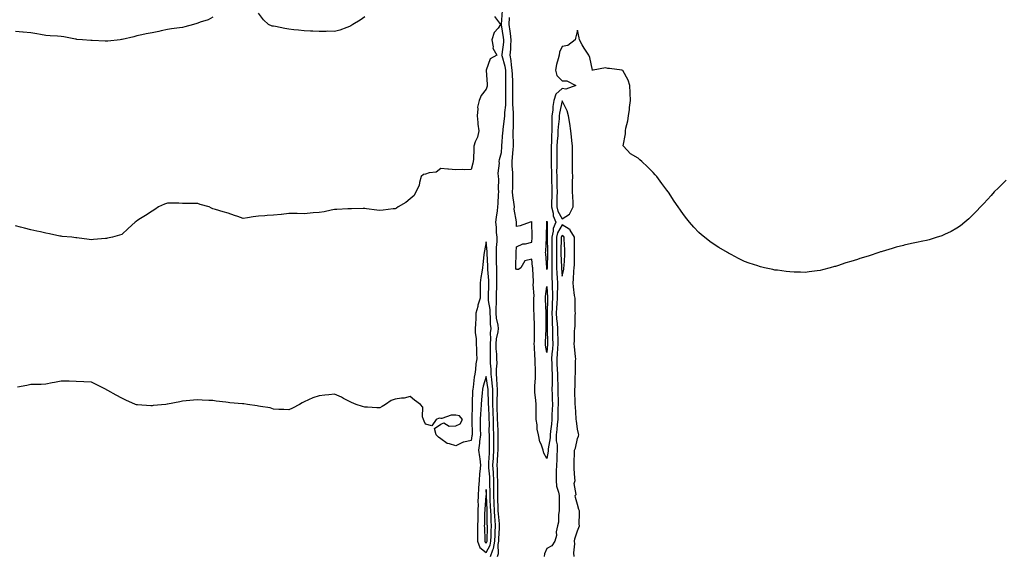
# Model space of a CAD drawing. Units: inches. Extents: x 973763 to 976403, y 7350698 to 7353338.
# Drawn here: x 974851 to 975499, y 7351612 to 7351965 of the extents above; entities that cross this region are included whole.
import ezdxf

# ---------------------------------------------------------------- set-up
doc = ezdxf.new("R2010")
doc.units = ezdxf.units.IN
doc.header["$MEASUREMENT"] = 0
doc.layers.add('Contour_97377350', color=7, linetype='Continuous', true_color=0xdb32e5)

msp = doc.modelspace()

# ---------------------------------------------------------------- linework, layer by layer
at = {"layer": 'Contour_97377350'}
for points in [[(975163.47, 7351967.34, 3288), (975165.41, 7351964.56, 3288), (975167.48, 7351961.92, 3288), (975165.82, 7351959.69, 3288), (975163.29, 7351956.68, 3288), (975161.65, 7351951.92, 3288), (975162.63, 7351947.34, 3288), (975162.5, 7351946.37, 3288), (975164.92, 7351941.92, 3288), (975160.57, 7351939.4, 3288), (975158.08, 7351931.94, 3288), (975158.06, 7351931.92, 3288), (975158.06, 7351931.91, 3288), (975158.7, 7351922.58, 3288), (975158.72, 7351921.92, 3288), (975158.65, 7351921.32, 3288), (975158.05, 7351919.51, 3288), (975154.73, 7351915.24, 3288), (975153.36, 7351911.92, 3288), (975152.3, 7351907.67, 3288), (975152.56, 7351906.43, 3288), (975152.04, 7351901.92, 3288), (975152.51, 7351897.45, 3288), (975152.58, 7351896.45, 3288), (975153.11, 7351891.92, 3288), (975152.2, 7351887.77, 3288), (975150.83, 7351884.71, 3288), (975149.94, 7351881.92, 3288), (975149.9, 7351880.08, 3288), (975149.55, 7351873.42, 3288), (975149.51, 7351871.92, 3288), (975149.13, 7351870.84, 3288), (975148.05, 7351866.63, 3288), (975143.52, 7351866.45, 3288), (975142.7, 7351866.57, 3288), (975138.05, 7351866.43, 3288), (975133.23, 7351866.75, 3288), (975132.81, 7351866.68, 3288), (975128.05, 7351867.18, 3288), (975125.16, 7351864.82, 3288), (975120.57, 7351864.44, 3288), (975118.05, 7351863.57, 3288), (975116.77, 7351863.2, 3288), (975115.22, 7351861.92, 3288), (975114.09, 7351857.96, 3288), (975113.94, 7351856.03, 3288), (975111.79, 7351851.92, 3288), (975110.59, 7351849.38, 3288), (975108.05, 7351847.32, 3288), (975105.11, 7351844.86, 3288), (975100.14, 7351841.92, 3288), (975098.96, 7351841.01, 3288), (975098.05, 7351840.75, 3288), (975096.77, 7351840.64, 3288), (975090.13, 7351839.84, 3288), (975088.05, 7351839.67, 3288), (975086.04, 7351839.9, 3288), (975079.27, 7351840.69, 3288), (975078.05, 7351840.83, 3288), (975076.97, 7351840.84, 3288), (975069.22, 7351840.74, 3288), (975068.05, 7351840.76, 3288), (975066.84, 7351840.71, 3288), (975059.74, 7351840.23, 3288), (975058.05, 7351840.16, 3288), (975055.96, 7351839.83, 3288), (975051.23, 7351838.74, 3288), (975048.05, 7351838.3, 3288), (975044.13, 7351838, 3288), (975042.2, 7351837.77, 3288), (975038.05, 7351837.46, 3288), (975033.64, 7351837.51, 3288), (975032.47, 7351837.5, 3288), (975028.05, 7351837.52, 3288), (975023.17, 7351837.03, 3288), (975022.94, 7351837.02, 3288), (975018.05, 7351836.47, 3288), (975013.73, 7351836.24, 3288), (975012.18, 7351836.05, 3288), (975008.05, 7351835.79, 3288), (975004.58, 7351835.39, 3288), (975000.77, 7351834.65, 3288), (974998.05, 7351834.28, 3288), (974994.44, 7351835.53, 3288), (974992.32, 7351836.19, 3288), (974988.05, 7351837.76, 3288), (974984.82, 7351838.69, 3288), (974979.72, 7351840.25, 3288), (974978.05, 7351840.73, 3288), (974977.22, 7351841.09, 3288), (974975.49, 7351841.92, 3288), (974969.76, 7351843.63, 3288), (974968.05, 7351844.1, 3288), (974965.82, 7351844.15, 3288), (974960.33, 7351844.2, 3288), (974958.05, 7351844.24, 3288), (974955.63, 7351844.34, 3288), (974950.51, 7351844.39, 3288), (974948.05, 7351844.48, 3288), (974946.21, 7351843.76, 3288), (974942.27, 7351841.92, 3288), (974939.77, 7351840.2, 3288), (974938.05, 7351839.05, 3288), (974933.6, 7351836.37, 3288), (974930.44, 7351834.31, 3288), (974928.05, 7351832.8, 3288), (974927.54, 7351832.43, 3288), (974926.89, 7351831.92, 3288), (974922.33, 7351827.64, 3288), (974918.05, 7351823.89, 3288), (974916.59, 7351823.38, 3288), (974911.93, 7351821.92, 3288), (974908.68, 7351821.29, 3288), (974908.05, 7351821.19, 3288), (974907.26, 7351821.13, 3288), (974899.5, 7351820.48, 3288), (974898.05, 7351820.38, 3288), (974896.65, 7351820.53, 3288), (974888.34, 7351821.63, 3288), (974888.05, 7351821.66, 3288), (974887.81, 7351821.68, 3288), (974885.05, 7351821.92, 3288), (974878.67, 7351822.55, 3288), (974878.05, 7351822.59, 3288), (974877.22, 7351822.75, 3288), (974870.37, 7351824.24, 3288), (974868.05, 7351824.68, 3288), (974864.49, 7351825.49, 3288), (974862.16, 7351826.03, 3288), (974858.05, 7351826.91, 3288), (974854.02, 7351827.88, 3288), (974851.38, 7351828.59, 3288), (974848.05, 7351829.43, 3288)], [(975078.05, 7351967.12, 3287), (975075.04, 7351964.93, 3287), (975070.14, 7351961.92, 3287), (975068.87, 7351961.1, 3287), (975068.05, 7351960.65, 3287), (975066.25, 7351960.13, 3287), (975061.63, 7351958.34, 3287), (975058.05, 7351957.51, 3287), (975053.67, 7351957.55, 3287), (975052.53, 7351957.44, 3287), (975048.05, 7351957.44, 3287), (975043.81, 7351957.68, 3287), (975042.29, 7351957.68, 3287), (975038.05, 7351957.92, 3287), (975034.48, 7351958.34, 3287), (975031.36, 7351958.61, 3287), (975028.05, 7351958.96, 3287), (975025.46, 7351959.33, 3287), (975019.36, 7351960.61, 3287), (975018.05, 7351960.82, 3287), (975017.15, 7351961.02, 3287), (975014.63, 7351961.92, 3287), (975011.28, 7351965.15, 3287), (975008.05, 7351969.47, 3287)], [(975165.41, 7351611.92, 3288), (975166.09, 7351613.88, 3288), (975165.95, 7351619.83, 3288), (975166.37, 7351621.92, 3288), (975166.43, 7351623.54, 3288), (975166.77, 7351630.64, 3288), (975166.82, 7351631.92, 3288), (975166.74, 7351633.23, 3288), (975166.09, 7351639.96, 3288), (975165.98, 7351641.92, 3288), (975165.9, 7351644.07, 3288), (975165.72, 7351649.59, 3288), (975165.62, 7351651.92, 3288), (975165.6, 7351654.37, 3288), (975165.61, 7351659.48, 3288), (975165.59, 7351661.92, 3288), (975165.46, 7351664.51, 3288), (975165.39, 7351669.26, 3288), (975165.24, 7351671.92, 3288), (975165.39, 7351674.58, 3288), (975165.72, 7351679.58, 3288), (975165.85, 7351681.92, 3288), (975165.85, 7351684.12, 3288), (975165.99, 7351689.86, 3288), (975166, 7351691.92, 3288), (975165.93, 7351694.04, 3288), (975165.59, 7351699.46, 3288), (975165.52, 7351701.92, 3288), (975165.41, 7351704.55, 3288), (975165.27, 7351709.14, 3288), (975165.16, 7351711.92, 3288), (975165.18, 7351714.79, 3288), (975165.5, 7351719.37, 3288), (975165.52, 7351721.92, 3288), (975165.28, 7351724.69, 3288), (975165.12, 7351728.99, 3288), (975164.84, 7351731.92, 3288), (975164.81, 7351735.16, 3288), (975165.15, 7351739.02, 3288), (975165.12, 7351741.92, 3288), (975165.03, 7351744.94, 3288), (975164.67, 7351748.54, 3288), (975164.57, 7351751.92, 3288), (975164.85, 7351755.13, 3288), (975165.92, 7351759.79, 3288), (975166.16, 7351761.92, 3288), (975165.88, 7351764.08, 3288), (975164.89, 7351768.75, 3288), (975164.57, 7351771.92, 3288), (975164.48, 7351775.49, 3288), (975164.81, 7351778.68, 3288), (975164.7, 7351781.92, 3288), (975164.79, 7351785.19, 3288), (975164.92, 7351788.8, 3288), (975165.01, 7351791.92, 3288), (975164.92, 7351795.05, 3288), (975165.01, 7351798.88, 3288), (975164.92, 7351801.92, 3288), (975164.87, 7351805.1, 3288), (975164.91, 7351808.78, 3288), (975164.86, 7351811.92, 3288), (975164.85, 7351815.13, 3288), (975165.22, 7351819.09, 3288), (975165.2, 7351821.92, 3288), (975164.9, 7351825.07, 3288), (975164.81, 7351828.68, 3288), (975164.45, 7351831.92, 3288), (975164.73, 7351835.24, 3288), (975165.45, 7351839.32, 3288), (975165.72, 7351841.92, 3288), (975165.88, 7351844.09, 3288), (975166.2, 7351850.07, 3288), (975166.34, 7351851.92, 3288), (975166.08, 7351853.9, 3288), (975166.36, 7351860.23, 3288), (975166.02, 7351861.92, 3288), (975165.85, 7351864.11, 3288), (975166.81, 7351870.68, 3288), (975166.66, 7351871.92, 3288), (975166.81, 7351873.17, 3288), (975168.05, 7351877.65, 3288), (975168.35, 7351881.62, 3288), (975168.37, 7351881.92, 3288), (975168.38, 7351882.25, 3288), (975169.07, 7351890.9, 3288), (975169.09, 7351891.92, 3288), (975169.16, 7351893.03, 3288), (975170.09, 7351899.88, 3288), (975170.21, 7351901.92, 3288), (975170.28, 7351904.14, 3288), (975170.97, 7351909, 3288), (975171.04, 7351911.92, 3288), (975171.04, 7351914.9, 3288), (975171.06, 7351918.91, 3288), (975171.05, 7351921.92, 3288), (975170.95, 7351924.83, 3288), (975170.95, 7351929.02, 3288), (975170.86, 7351931.92, 3288), (975170.51, 7351934.38, 3288), (975168.5, 7351941.47, 3288), (975168.42, 7351941.92, 3288), (975168.45, 7351942.32, 3288), (975169.59, 7351950.38, 3288), (975169.69, 7351951.92, 3288), (975169.51, 7351953.39, 3288), (975168.14, 7351961.84, 3288), (975168.12, 7351961.92, 3288), (975168.13, 7351962, 3288), (975168.69, 7351971.27, 3288)], [(974978.05, 7351966.82, 3287), (974974.9, 7351965.08, 3287), (974969.66, 7351963.53, 3287), (974968.05, 7351962.89, 3287), (974967.39, 7351962.58, 3287), (974965.31, 7351961.92, 3287), (974959.58, 7351960.39, 3287), (974958.05, 7351960.05, 3287), (974955.96, 7351959.83, 3287), (974950.87, 7351959.1, 3287), (974948.05, 7351958.78, 3287), (974943.98, 7351957.85, 3287), (974942.47, 7351957.49, 3287), (974938.05, 7351956.56, 3287), (974934.2, 7351955.77, 3287), (974931.27, 7351955.15, 3287), (974928.05, 7351954.46, 3287), (974926.01, 7351953.96, 3287), (974918.26, 7351952.13, 3287), (974918.05, 7351952.08, 3287), (974917.91, 7351952.06, 3287), (974916.89, 7351951.92, 3287), (974908.9, 7351951.07, 3287), (974908.05, 7351950.95, 3287), (974907.13, 7351951, 3287), (974898.49, 7351951.49, 3287), (974898.05, 7351951.51, 3287), (974897.65, 7351951.52, 3287), (974892.12, 7351951.92, 3287), (974888.37, 7351952.24, 3287), (974888.05, 7351952.28, 3287), (974887.62, 7351952.35, 3287), (974879.97, 7351953.84, 3287), (974878.05, 7351954.14, 3287), (974875.65, 7351954.32, 3287), (974870.79, 7351954.66, 3287), (974868.05, 7351954.88, 3287), (974864.52, 7351955.45, 3287), (974862.01, 7351955.89, 3287), (974858.05, 7351956.52, 3287), (974853.11, 7351956.97, 3287), (974852.98, 7351956.99, 3287), (974848.05, 7351957.42, 3287)], [(975198.05, 7351676.39, 3287), (975196.03, 7351679.89, 3287), (975195.55, 7351681.92, 3287), (975194.12, 7351685.84, 3287), (975193.39, 7351687.26, 3287), (975192.38, 7351691.92, 3287), (975191.66, 7351695.54, 3287), (975191.5, 7351698.47, 3287), (975190.97, 7351701.92, 3287), (975190.85, 7351704.73, 3287), (975190.98, 7351708.99, 3287), (975190.87, 7351711.92, 3287), (975190.78, 7351714.65, 3287), (975190.1, 7351719.87, 3287), (975190.02, 7351721.92, 3287), (975190, 7351723.87, 3287), (975190.49, 7351729.48, 3287), (975190.47, 7351731.92, 3287), (975190.51, 7351734.38, 3287), (975190.32, 7351739.65, 3287), (975190.35, 7351741.92, 3287), (975190.11, 7351743.98, 3287), (975189.86, 7351750.11, 3287), (975189.67, 7351751.92, 3287), (975189.73, 7351753.6, 3287), (975189.85, 7351760.12, 3287), (975189.92, 7351761.92, 3287), (975189.88, 7351763.74, 3287), (975189.55, 7351770.42, 3287), (975189.51, 7351771.92, 3287), (975189.48, 7351773.35, 3287), (975189.49, 7351780.49, 3287), (975189.45, 7351781.92, 3287), (975189.51, 7351783.37, 3287), (975189.06, 7351790.91, 3287), (975189.1, 7351791.92, 3287), (975189.07, 7351792.93, 3287), (975188.68, 7351801.29, 3287), (975188.66, 7351801.92, 3287), (975188.6, 7351802.47, 3287), (975188.05, 7351807.52, 3287), (975183.5, 7351806.47, 3287), (975180.87, 7351801.92, 3287), (975179.24, 7351800.73, 3287), (975178.05, 7351800.64, 3287), (975177.6, 7351801.47, 3287), (975177.53, 7351801.92, 3287), (975177.54, 7351802.43, 3287), (975177.77, 7351811.63, 3287), (975177.78, 7351811.92, 3287), (975177.82, 7351812.15, 3287), (975178.05, 7351815.7, 3287), (975182.23, 7351817.74, 3287), (975183.82, 7351817.69, 3287), (975188.05, 7351818.69, 3287), (975188.26, 7351821.71, 3287), (975188.27, 7351821.92, 3287), (975188.27, 7351822.15, 3287), (975188.06, 7351831.91, 3287), (975188.05, 7351832.28, 3287), (975187.93, 7351832.03, 3287), (975187.05, 7351831.92, 3287), (975180.42, 7351829.55, 3287), (975178.05, 7351829.11, 3287), (975177.91, 7351831.78, 3287), (975177.9, 7351831.92, 3287), (975177.91, 7351832.06, 3287), (975176.51, 7351840.37, 3287), (975176.56, 7351841.92, 3287), (975176.46, 7351843.51, 3287), (975175.54, 7351849.41, 3287), (975175.42, 7351851.92, 3287), (975175.49, 7351854.48, 3287), (975175.59, 7351859.46, 3287), (975175.66, 7351861.92, 3287), (975175.61, 7351864.36, 3287), (975175.17, 7351869.04, 3287), (975175.13, 7351871.92, 3287), (975175.34, 7351874.63, 3287), (975175.77, 7351879.64, 3287), (975175.96, 7351881.92, 3287), (975176, 7351883.97, 3287), (975175.78, 7351889.65, 3287), (975175.82, 7351891.92, 3287), (975175.97, 7351894, 3287), (975175.91, 7351899.78, 3287), (975176.04, 7351901.92, 3287), (975176.1, 7351903.87, 3287), (975175.61, 7351909.48, 3287), (975175.67, 7351911.92, 3287), (975175.66, 7351914.31, 3287), (975175.62, 7351919.49, 3287), (975175.62, 7351921.92, 3287), (975175.53, 7351924.44, 3287), (975175.24, 7351929.11, 3287), (975175.15, 7351931.92, 3287), (975174.66, 7351935.31, 3287), (975174.54, 7351938.41, 3287), (975173.9, 7351941.92, 3287), (975174.18, 7351945.79, 3287), (975174.16, 7351948.04, 3287), (975174.41, 7351951.92, 3287), (975173.92, 7351956.05, 3287), (975173.78, 7351957.65, 3287), (975173.24, 7351961.92, 3287), (975173.4, 7351966.57, 3287)], [(975500.5, 7351859.47, 3287), (975498.05, 7351857.09, 3287), (975495.41, 7351854.56, 3287), (975492.58, 7351851.92, 3287), (975490.47, 7351849.5, 3287), (975488.05, 7351846.88, 3287), (975485.71, 7351844.27, 3287), (975483.46, 7351841.92, 3287), (975480.88, 7351839.09, 3287), (975478.05, 7351836.35, 3287), (975475.78, 7351834.19, 3287), (975473.14, 7351831.92, 3287), (975470.39, 7351829.58, 3287), (975468.05, 7351827.89, 3287), (975464.31, 7351825.66, 3287), (975459.92, 7351823.8, 3287), (975458.05, 7351822.91, 3287), (975457.34, 7351822.64, 3287), (975455, 7351821.92, 3287), (975449.69, 7351820.28, 3287), (975448.05, 7351819.92, 3287), (975445.58, 7351819.45, 3287), (975441.44, 7351818.54, 3287), (975438.05, 7351817.94, 3287), (975433.24, 7351816.74, 3287), (975432.77, 7351816.64, 3287), (975428.05, 7351815.54, 3287), (975425.31, 7351814.66, 3287), (975418.79, 7351812.66, 3287), (975418.05, 7351812.43, 3287), (975417.67, 7351812.3, 3287), (975416.53, 7351811.92, 3287), (975410.16, 7351809.81, 3287), (975408.05, 7351809.17, 3287), (975404.02, 7351807.88, 3287), (975402.55, 7351807.42, 3287), (975398.05, 7351806.04, 3287), (975394.9, 7351805.08, 3287), (975389.36, 7351803.23, 3287), (975388.05, 7351802.81, 3287), (975387.33, 7351802.64, 3287), (975384.6, 7351801.92, 3287), (975379.47, 7351800.5, 3287), (975378.05, 7351800.14, 3287), (975376.01, 7351799.88, 3287), (975370.76, 7351799.2, 3287), (975368.05, 7351798.85, 3287), (975365.05, 7351798.92, 3287), (975360.88, 7351799.09, 3287), (975358.05, 7351799.14, 3287), (975355.53, 7351799.4, 3287), (975349.77, 7351800.2, 3287), (975348.05, 7351800.4, 3287), (975346.78, 7351800.65, 3287), (975341.31, 7351801.92, 3287), (975338.66, 7351802.53, 3287), (975338.05, 7351802.69, 3287), (975336.86, 7351803.11, 3287), (975331.15, 7351805.02, 3287), (975328.05, 7351806.11, 3287), (975324.19, 7351808.06, 3287), (975319.42, 7351810.56, 3287), (975318.05, 7351811.25, 3287), (975317.62, 7351811.49, 3287), (975316.9, 7351811.92, 3287), (975311.31, 7351815.18, 3287), (975308.05, 7351817.15, 3287), (975305.31, 7351819.18, 3287), (975301.78, 7351821.92, 3287), (975299.73, 7351823.6, 3287), (975298.05, 7351825.1, 3287), (975294.77, 7351828.64, 3287), (975291.97, 7351831.92, 3287), (975290.21, 7351834.08, 3287), (975288.05, 7351836.88, 3287), (975285.93, 7351839.8, 3287), (975284.5, 7351841.92, 3287), (975281.85, 7351845.72, 3287), (975278.05, 7351851.54, 3287), (975277.89, 7351851.76, 3287), (975277.79, 7351851.92, 3287), (975276.97, 7351853.01, 3287), (975273.58, 7351857.45, 3287), (975270.3, 7351861.92, 3287), (975269.24, 7351863.12, 3287), (975268.05, 7351864.57, 3287), (975264.35, 7351868.22, 3287), (975260.42, 7351871.92, 3287), (975259.14, 7351873.01, 3287), (975258.05, 7351874.02, 3287), (975253.12, 7351876.99, 3287), (975248.39, 7351881.92, 3287), (975248.32, 7351882.2, 3287), (975249.86, 7351890.12, 3287), (975249.66, 7351891.92, 3287), (975249.95, 7351893.82, 3287), (975251.36, 7351898.61, 3287), (975251.73, 7351901.92, 3287), (975252.3, 7351906.17, 3287), (975252.5, 7351907.47, 3287), (975253.09, 7351911.92, 3287), (975252.91, 7351916.79, 3287), (975252.87, 7351917.09, 3287), (975252.65, 7351921.92, 3287), (975251.45, 7351925.31, 3287), (975248.05, 7351931.69, 3287), (975247.91, 7351931.78, 3287), (975247.43, 7351931.92, 3287), (975239.25, 7351933.13, 3287), (975238.05, 7351933.13, 3287), (975236.54, 7351933.43, 3287), (975228.37, 7351931.92, 3287), (975228.11, 7351931.86, 3287), (975228.05, 7351931.84, 3287), (975228.02, 7351931.89, 3287), (975228.03, 7351931.92, 3287), (975228.02, 7351931.95, 3287), (975226.36, 7351940.23, 3287), (975225.66, 7351941.92, 3287), (975222.51, 7351946.39, 3287), (975221.3, 7351948.67, 3287), (975219.44, 7351951.92, 3287), (975219.32, 7351953.19, 3287), (975218.05, 7351958.33, 3287), (975216.87, 7351953.1, 3287), (975216.55, 7351951.92, 3287), (975211.89, 7351948.09, 3287), (975208.05, 7351947.46, 3287), (975206.2, 7351943.77, 3287), (975206.03, 7351941.92, 3287), (975205.49, 7351939.36, 3287), (975204.26, 7351935.71, 3287), (975203.68, 7351931.92, 3287), (975204.55, 7351928.43, 3287), (975208.05, 7351924.87, 3287), (975211.17, 7351925.04, 3287), (975217.06, 7351921.92, 3287), (975210.55, 7351919.42, 3287), (975208.05, 7351919.82, 3287), (975203.82, 7351916.14, 3287), (975202.57, 7351911.92, 3287), (975201.97, 7351908, 3287), (975201.8, 7351905.67, 3287), (975201.3, 7351901.92, 3287), (975201.17, 7351898.81, 3287), (975201.29, 7351895.16, 3287), (975201.17, 7351891.92, 3287), (975200.97, 7351889, 3287), (975200.92, 7351884.79, 3287), (975200.75, 7351881.92, 3287), (975200.76, 7351879.21, 3287), (975200.82, 7351874.69, 3287), (975200.83, 7351871.92, 3287), (975200.85, 7351869.12, 3287), (975201.01, 7351864.88, 3287), (975201.03, 7351861.92, 3287), (975201.11, 7351858.87, 3287), (975201.17, 7351855.05, 3287), (975201.25, 7351851.92, 3287), (975201.19, 7351848.77, 3287), (975201.1, 7351844.97, 3287), (975201.05, 7351841.92, 3287), (975202.04, 7351837.93, 3287), (975202.17, 7351836.04, 3287), (975203.86, 7351831.92, 3287), (975202.17, 7351827.8, 3287), (975202.18, 7351826.05, 3287), (975201.26, 7351821.92, 3287), (975201.25, 7351818.72, 3287), (975201.32, 7351815.19, 3287), (975201.31, 7351811.92, 3287), (975201.31, 7351808.66, 3287), (975201.21, 7351805.08, 3287), (975201.21, 7351801.92, 3287), (975201.35, 7351798.62, 3287), (975201.29, 7351795.17, 3287), (975201.45, 7351791.92, 3287), (975201.43, 7351788.54, 3287), (975201.6, 7351785.48, 3287), (975201.59, 7351781.92, 3287), (975201.44, 7351778.54, 3287), (975201.36, 7351775.23, 3287), (975201.21, 7351771.92, 3287), (975201.4, 7351768.58, 3287), (975201.39, 7351765.26, 3287), (975201.59, 7351761.92, 3287), (975201.68, 7351758.28, 3287), (975201.75, 7351755.62, 3287), (975201.84, 7351751.92, 3287), (975201.58, 7351748.39, 3287), (975201.33, 7351745.21, 3287), (975201.09, 7351741.92, 3287), (975201.24, 7351738.72, 3287), (975201.35, 7351735.22, 3287), (975201.52, 7351731.92, 3287), (975201.51, 7351728.47, 3287), (975201.36, 7351725.23, 3287), (975201.34, 7351721.92, 3287), (975201.42, 7351718.55, 3287), (975201.51, 7351715.37, 3287), (975201.59, 7351711.92, 3287), (975201.49, 7351708.48, 3287), (975201.33, 7351705.2, 3287), (975201.23, 7351701.92, 3287), (975200.94, 7351699.03, 3287), (975200.37, 7351694.24, 3287), (975200.13, 7351691.92, 3287), (975200.13, 7351689.84, 3287), (975198.84, 7351682.71, 3287), (975198.84, 7351681.92, 3287), (975198.8, 7351681.17, 3287), (975198.05, 7351676.39, 3287)], [(975216.01, 7351611.92, 3288), (975215.82, 7351614.14, 3288), (975216.39, 7351620.26, 3288), (975216.18, 7351621.92, 3288), (975216.45, 7351623.52, 3288), (975218.05, 7351628.83, 3288), (975219.11, 7351630.85, 3288), (975219.49, 7351631.92, 3288), (975219.35, 7351633.22, 3288), (975219.52, 7351640.45, 3288), (975219.39, 7351641.92, 3288), (975218.94, 7351642.81, 3288), (975218.05, 7351646.08, 3288), (975216.79, 7351650.66, 3288), (975216.69, 7351651.92, 3288), (975217.33, 7351652.64, 3288), (975216.05, 7351659.92, 3288), (975216.55, 7351661.92, 3288), (975216.5, 7351663.48, 3288), (975215.98, 7351669.84, 3288), (975215.91, 7351671.92, 3288), (975216.01, 7351673.96, 3288), (975216.15, 7351680.01, 3288), (975216.22, 7351681.92, 3288), (975216.74, 7351683.23, 3288), (975218.05, 7351689.54, 3288), (975218.82, 7351691.15, 3288), (975218.97, 7351691.92, 3288), (975218.87, 7351692.74, 3288), (975218.05, 7351695.71, 3288), (975217.38, 7351701.24, 3288), (975217.23, 7351701.92, 3288), (975217.19, 7351702.77, 3288), (975216.75, 7351710.62, 3288), (975216.69, 7351711.92, 3288), (975216.7, 7351713.27, 3288), (975216.39, 7351720.26, 3288), (975216.41, 7351721.92, 3288), (975216.51, 7351723.47, 3288), (975216.63, 7351730.5, 3288), (975216.72, 7351731.92, 3288), (975216.84, 7351733.13, 3288), (975216.83, 7351740.7, 3288), (975216.94, 7351741.92, 3288), (975216.77, 7351743.2, 3288), (975216.23, 7351750.1, 3288), (975215.97, 7351751.92, 3288), (975216.07, 7351753.9, 3288), (975216.23, 7351760.1, 3288), (975216.32, 7351761.92, 3288), (975216.57, 7351763.41, 3288), (975216.59, 7351770.45, 3288), (975216.76, 7351771.92, 3288), (975216.65, 7351773.31, 3288), (975216.65, 7351780.52, 3288), (975216.53, 7351781.92, 3288), (975216.27, 7351783.7, 3288), (975215.57, 7351789.44, 3288), (975215.21, 7351791.92, 3288), (975215.57, 7351794.4, 3288), (975215.73, 7351799.6, 3288), (975216.01, 7351801.92, 3288), (975216.09, 7351803.88, 3288), (975216.2, 7351810.07, 3288), (975216.28, 7351811.92, 3288), (975216.23, 7351813.74, 3288), (975216.28, 7351820.15, 3288), (975216.23, 7351821.92, 3288), (975213.39, 7351826.58, 3288), (975213.22, 7351827.08, 3288), (975212.72, 7351827.25, 3288), (975208.05, 7351830.06, 3288), (975205.04, 7351824.92, 3288), (975204.38, 7351821.92, 3288), (975204.37, 7351818.23, 3288), (975204.3, 7351815.67, 3288), (975204.28, 7351811.92, 3288), (975204.28, 7351808.16, 3288), (975204.36, 7351805.61, 3288), (975204.36, 7351801.92, 3288), (975204.51, 7351798.38, 3288), (975204.85, 7351795.12, 3288), (975204.99, 7351791.92, 3288), (975204.98, 7351788.85, 3288), (975204.74, 7351785.23, 3288), (975204.72, 7351781.92, 3288), (975204.55, 7351778.43, 3288), (975204.36, 7351775.61, 3288), (975204.19, 7351771.92, 3288), (975204.39, 7351768.26, 3288), (975204.74, 7351765.23, 3288), (975204.94, 7351761.92, 3288), (975205.01, 7351758.89, 3288), (975205.12, 7351754.85, 3288), (975205.2, 7351751.92, 3288), (975204.96, 7351748.83, 3288), (975204.7, 7351745.27, 3288), (975204.45, 7351741.92, 3288), (975204.62, 7351738.49, 3288), (975204.86, 7351735.11, 3288), (975205.02, 7351731.92, 3288), (975205.01, 7351728.88, 3288), (975205.16, 7351724.81, 3288), (975205.15, 7351721.92, 3288), (975205.21, 7351719.08, 3288), (975205.31, 7351714.66, 3288), (975205.37, 7351711.92, 3288), (975205.3, 7351709.16, 3288), (975205.25, 7351704.72, 3288), (975205.17, 7351701.92, 3288), (975204.84, 7351698.71, 3288), (975204.55, 7351695.42, 3288), (975204.19, 7351691.92, 3288), (975204.19, 7351688.06, 3288), (975204.69, 7351685.27, 3288), (975204.7, 7351681.92, 3288), (975204.49, 7351678.36, 3288), (975204.57, 7351675.39, 3288), (975204.33, 7351671.92, 3288), (975204.16, 7351668.04, 3288), (975204.18, 7351665.78, 3288), (975204.01, 7351661.92, 3288), (975204.26, 7351658.13, 3288), (975205.71, 7351654.26, 3288), (975205.99, 7351651.92, 3288), (975205.98, 7351649.85, 3288), (975206.11, 7351643.86, 3288), (975206.1, 7351641.92, 3288), (975205.65, 7351639.52, 3288), (975205.56, 7351634.41, 3288), (975204.87, 7351631.92, 3288), (975204.18, 7351628.06, 3288), (975204.24, 7351625.73, 3288), (975203.12, 7351621.92, 3288), (975201.17, 7351618.81, 3288), (975198.05, 7351617.03, 3288), (975196.39, 7351613.58, 3288), (975196.17, 7351611.92, 3288)], [(975160.84, 7351611.92, 3289), (975162.33, 7351616.19, 3289), (975162.83, 7351617.14, 3289), (975163.76, 7351621.92, 3289), (975163.91, 7351626.06, 3289), (975164, 7351627.87, 3289), (975164.14, 7351631.92, 3289), (975163.91, 7351636.06, 3289), (975163.75, 7351637.63, 3289), (975163.52, 7351641.92, 3289), (975163.33, 7351646.64, 3289), (975163.31, 7351647.19, 3289), (975163.12, 7351651.92, 3289), (975163.08, 7351656.89, 3289), (975163.08, 7351656.95, 3289), (975163.04, 7351661.92, 3289), (975162.8, 7351666.66, 3289), (975162.74, 7351667.23, 3289), (975162.47, 7351671.92, 3289), (975162.75, 7351676.61, 3289), (975162.78, 7351677.2, 3289), (975163.05, 7351681.92, 3289), (975163.06, 7351686.91, 3289), (975163.06, 7351686.93, 3289), (975163.07, 7351691.92, 3289), (975162.92, 7351696.79, 3289), (975162.92, 7351697.05, 3289), (975162.79, 7351701.92, 3289), (975162.61, 7351706.48, 3289), (975162.57, 7351707.4, 3289), (975162.4, 7351711.92, 3289), (975162.42, 7351716.29, 3289), (975162.35, 7351717.62, 3289), (975162.39, 7351721.92, 3289), (975162.03, 7351725.9, 3289), (975161.67, 7351728.29, 3289), (975161.32, 7351731.92, 3289), (975161.29, 7351735.16, 3289), (975160.87, 7351739.09, 3289), (975160.85, 7351741.92, 3289), (975160.76, 7351744.63, 3289), (975160.96, 7351749.01, 3289), (975160.88, 7351751.92, 3289), (975161.14, 7351755, 3289), (975160.96, 7351759.01, 3289), (975161.27, 7351761.92, 3289), (975160.92, 7351764.79, 3289), (975160.9, 7351769.06, 3289), (975160.62, 7351771.92, 3289), (975160.56, 7351774.43, 3289), (975159.62, 7351780.34, 3289), (975159.57, 7351781.92, 3289), (975159.61, 7351783.48, 3289), (975159.71, 7351790.26, 3289), (975159.75, 7351791.92, 3289), (975159.71, 7351793.58, 3289), (975159.13, 7351800.83, 3289), (975159.1, 7351801.92, 3289), (975159.09, 7351802.96, 3289), (975158.71, 7351811.25, 3289), (975158.7, 7351811.92, 3289), (975158.7, 7351812.57, 3289), (975158.05, 7351818.95, 3289), (975156.83, 7351813.14, 3289), (975156.64, 7351811.92, 3289), (975156.48, 7351810.35, 3289), (975155.86, 7351804.11, 3289), (975155.62, 7351801.92, 3289), (975155.18, 7351799.05, 3289), (975154.51, 7351795.46, 3289), (975154.01, 7351791.92, 3289), (975154.03, 7351787.9, 3289), (975154.09, 7351785.88, 3289), (975154.11, 7351781.92, 3289), (975152.6, 7351777.37, 3289), (975152.42, 7351776.29, 3289), (975151.28, 7351771.92, 3289), (975151.17, 7351768.8, 3289), (975150.92, 7351764.79, 3289), (975150.81, 7351761.92, 3289), (975150.85, 7351759.11, 3289), (975151.35, 7351755.22, 3289), (975151.39, 7351751.92, 3289), (975151.59, 7351748.38, 3289), (975151.63, 7351745.51, 3289), (975151.85, 7351741.92, 3289), (975151.29, 7351738.68, 3289), (975151.01, 7351734.87, 3289), (975150.58, 7351731.92, 3289), (975150.08, 7351729.88, 3289), (975149.38, 7351723.25, 3289), (975149.12, 7351721.92, 3289), (975149.05, 7351720.92, 3289), (975148.78, 7351712.66, 3289), (975148.73, 7351711.92, 3289), (975148.7, 7351711.27, 3289), (975148.67, 7351702.54, 3289), (975148.64, 7351701.92, 3289), (975148.65, 7351701.32, 3289), (975148.73, 7351692.6, 3289), (975148.73, 7351691.92, 3289), (975148.67, 7351691.3, 3289), (975148.05, 7351688.29, 3289), (975143.27, 7351687.14, 3289), (975142.82, 7351687.16, 3289), (975138.05, 7351684.68, 3289), (975133.87, 7351686.1, 3289), (975132.39, 7351686.26, 3289), (975128.05, 7351689.33, 3289), (975126.59, 7351690.46, 3289), (975125.06, 7351691.92, 3289), (975123.87, 7351696.1, 3289), (975128.05, 7351698.99, 3289), (975130.12, 7351699.85, 3289), (975133.67, 7351697.55, 3289), (975138.05, 7351697.81, 3289), (975140.78, 7351699.18, 3289), (975142.35, 7351701.92, 3289), (975140.54, 7351704.41, 3289), (975138.05, 7351704.96, 3289), (975135, 7351704.96, 3289), (975128.73, 7351702.6, 3289), (975128.05, 7351702.61, 3289), (975127.09, 7351702.87, 3289), (975125.01, 7351701.92, 3289), (975122.2, 7351697.77, 3289), (975118.05, 7351699.03, 3289), (975117.1, 7351700.97, 3289), (975116.7, 7351701.92, 3289), (975116.12, 7351703.85, 3289), (975116.24, 7351710.12, 3289), (975114.78, 7351711.92, 3289), (975110.84, 7351714.71, 3289), (975108.05, 7351717.1, 3289), (975103.94, 7351716.03, 3289), (975102.2, 7351716.07, 3289), (975098.05, 7351715.38, 3289), (975095.52, 7351714.44, 3289), (975091.65, 7351711.92, 3289), (975089.45, 7351710.53, 3289), (975088.05, 7351709.77, 3289), (975085.91, 7351709.78, 3289), (975079.79, 7351710.18, 3289), (975078.05, 7351710.17, 3289), (975076.6, 7351710.47, 3289), (975072.3, 7351711.92, 3289), (975069.38, 7351713.24, 3289), (975068.05, 7351713.89, 3289), (975064.04, 7351715.94, 3289), (975062.76, 7351716.63, 3289), (975058.05, 7351718.73, 3289), (975054.46, 7351718.33, 3289), (975051.86, 7351718.11, 3289), (975048.05, 7351717.65, 3289), (975043.77, 7351716.2, 3289), (975041.02, 7351714.89, 3289), (975038.05, 7351713.67, 3289), (975036.88, 7351713.09, 3289), (975035.11, 7351711.92, 3289), (975030.53, 7351709.43, 3289), (975028.05, 7351708.3, 3289), (975024.77, 7351708.64, 3289), (975021.37, 7351708.6, 3289), (975018.05, 7351708.9, 3289), (975015.74, 7351709.61, 3289), (975009.47, 7351710.5, 3289), (975008.05, 7351710.85, 3289), (975007.18, 7351711.05, 3289), (975000.77, 7351711.92, 3289), (974998.44, 7351712.31, 3289), (974998.05, 7351712.32, 3289), (974997.62, 7351712.35, 3289), (974989.21, 7351713.09, 3289), (974988.05, 7351713.16, 3289), (974986.6, 7351713.36, 3289), (974980.24, 7351714.11, 3289), (974978.05, 7351714.44, 3289), (974975.38, 7351714.59, 3289), (974970.91, 7351714.78, 3289), (974968.05, 7351714.93, 3289), (974965.28, 7351714.7, 3289), (974960.38, 7351714.25, 3289), (974958.05, 7351714.08, 3289), (974956.31, 7351713.65, 3289), (974948.19, 7351712.05, 3289), (974948.05, 7351712.03, 3289), (974947.95, 7351712.02, 3289), (974947.14, 7351711.92, 3289), (974938.8, 7351711.17, 3289), (974938.05, 7351711.08, 3289), (974937.23, 7351711.1, 3289), (974928.35, 7351711.62, 3289), (974928.05, 7351711.63, 3289), (974927.82, 7351711.68, 3289), (974927.13, 7351711.92, 3289), (974920.78, 7351714.65, 3289), (974918.05, 7351716.09, 3289), (974914.25, 7351718.12, 3289), (974908.92, 7351721.05, 3289), (974908.05, 7351721.52, 3289), (974907.81, 7351721.67, 3289), (974907.37, 7351721.92, 3289), (974901.19, 7351725.06, 3289), (974898.05, 7351726.55, 3289), (974893.14, 7351726.83, 3289), (974892.97, 7351726.84, 3289), (974888.05, 7351727.1, 3289), (974883.31, 7351727.18, 3289), (974882.83, 7351727.14, 3289), (974878.05, 7351727.21, 3289), (974873.67, 7351726.3, 3289), (974872.22, 7351726.09, 3289), (974868.05, 7351725.31, 3289), (974864.86, 7351725.12, 3289), (974861.24, 7351725.12, 3289), (974858.05, 7351724.95, 3289), (974855.5, 7351724.46, 3289), (974849.39, 7351723.26, 3289)]]:
    msp.add_polyline3d(points, dxfattribs=at)
for points in [[(975208.05, 7351834.05, 3288), (975212.79, 7351837.19, 3288), (975215.29, 7351841.92, 3288), (975215.19, 7351844.78, 3288), (975214.99, 7351848.86, 3288), (975214.9, 7351851.92, 3288), (975214.96, 7351855.01, 3288), (975214.92, 7351858.78, 3288), (975214.97, 7351861.92, 3288), (975214.92, 7351865.05, 3288), (975214.94, 7351868.81, 3288), (975214.88, 7351871.92, 3288), (975214.84, 7351875.13, 3288), (975214.79, 7351878.66, 3288), (975214.75, 7351881.92, 3288), (975214.33, 7351885.64, 3288), (975214.28, 7351888.15, 3288), (975213.75, 7351891.92, 3288), (975213.04, 7351896.91, 3288), (975213.03, 7351896.94, 3288), (975212.17, 7351901.92, 3288), (975211.28, 7351905.15, 3288), (975208.05, 7351911.71, 3288), (975206.34, 7351903.63, 3288), (975206.11, 7351901.92, 3288), (975206.02, 7351899.89, 3288), (975205.39, 7351894.58, 3288), (975205.29, 7351891.92, 3288), (975205.09, 7351888.96, 3288), (975204.66, 7351885.31, 3288), (975204.46, 7351881.92, 3288), (975204.47, 7351878.34, 3288), (975204.45, 7351875.52, 3288), (975204.46, 7351871.92, 3288), (975204.49, 7351868.36, 3288), (975204.42, 7351865.55, 3288), (975204.45, 7351861.92, 3288), (975204.52, 7351858.4, 3288), (975204.61, 7351855.36, 3288), (975204.69, 7351851.92, 3288), (975204.63, 7351848.51, 3288), (975204.61, 7351845.36, 3288), (975204.55, 7351841.92, 3288), (975205.25, 7351839.12, 3288)], [(975198.05, 7351800.83, 3286), (975198, 7351801.87, 3286), (975198, 7351801.97, 3286), (975197.22, 7351811.09, 3286), (975197.13, 7351811.92, 3286), (975197.19, 7351812.78, 3286), (975197.75, 7351821.61, 3286), (975197.77, 7351821.92, 3286), (975197.77, 7351822.21, 3286), (975197.93, 7351831.8, 3286), (975197.93, 7351831.92, 3286), (975197.94, 7351832.03, 3286), (975198.05, 7351832.67, 3286), (975198.1, 7351831.97, 3286), (975198.12, 7351831.92, 3286), (975198.1, 7351831.87, 3286), (975198.17, 7351822.04, 3286), (975198.15, 7351821.92, 3286), (975198.15, 7351821.83, 3286), (975198.33, 7351812.21, 3286), (975198.33, 7351811.63, 3286), (975198.07, 7351801.94, 3286), (975198.07, 7351801.9, 3286)], [(975208.05, 7351796.41, 3289), (975209.09, 7351800.88, 3289), (975209.21, 7351801.92, 3289), (975209.27, 7351803.14, 3289), (975209.72, 7351810.25, 3289), (975209.78, 7351811.92, 3289), (975209.74, 7351813.61, 3289), (975209.32, 7351820.65, 3289), (975209.29, 7351821.92, 3289), (975208.82, 7351822.69, 3289), (975208.05, 7351823.15, 3289), (975207.59, 7351822.37, 3289), (975207.49, 7351821.92, 3289), (975207.49, 7351821.36, 3289), (975207.26, 7351812.71, 3289), (975207.26, 7351811.13, 3289), (975207.51, 7351802.46, 3289), (975207.51, 7351801.92, 3289), (975207.53, 7351801.4, 3289)], [(975198.05, 7351746.15, 3286), (975197.17, 7351751.04, 3286), (975197.07, 7351751.92, 3286), (975197.11, 7351752.86, 3286), (975197.58, 7351761.45, 3286), (975197.6, 7351761.92, 3286), (975197.59, 7351762.38, 3286), (975197.56, 7351771.43, 3286), (975197.55, 7351771.92, 3286), (975197.54, 7351772.43, 3286), (975197.07, 7351780.94, 3286), (975197.04, 7351781.92, 3286), (975197.08, 7351782.89, 3286), (975198.05, 7351789.52, 3286), (975198.47, 7351782.34, 3286), (975198.46, 7351781.92, 3286), (975198.44, 7351781.52, 3286), (975198.25, 7351772.11, 3286), (975198.24, 7351771.92, 3286), (975198.25, 7351771.72, 3286), (975198.24, 7351762.11, 3286), (975198.25, 7351761.92, 3286), (975198.26, 7351761.72, 3286), (975198.48, 7351752.35, 3286), (975198.49, 7351751.92, 3286), (975198.46, 7351751.51, 3286)], [(975158.05, 7351614.37, 3290), (975160.65, 7351619.32, 3290), (975161.17, 7351621.92, 3290), (975161.28, 7351625.15, 3290), (975161.36, 7351628.61, 3290), (975161.48, 7351631.92, 3290), (975161.29, 7351635.16, 3290), (975161.23, 7351638.74, 3290), (975161.07, 7351641.92, 3290), (975160.95, 7351644.82, 3290), (975160.74, 7351649.24, 3290), (975160.62, 7351651.92, 3290), (975160.6, 7351654.47, 3290), (975160.51, 7351659.46, 3290), (975160.49, 7351661.92, 3290), (975160.37, 7351664.24, 3290), (975159.81, 7351670.16, 3290), (975159.7, 7351671.92, 3290), (975159.81, 7351673.68, 3290), (975160.13, 7351679.84, 3290), (975160.25, 7351681.92, 3290), (975160.26, 7351684.12, 3290), (975160.14, 7351689.83, 3290), (975160.14, 7351691.92, 3290), (975160.08, 7351693.95, 3290), (975160.11, 7351699.86, 3290), (975160.05, 7351701.92, 3290), (975159.98, 7351703.85, 3290), (975159.69, 7351710.28, 3290), (975159.63, 7351711.92, 3290), (975159.64, 7351713.51, 3290), (975159.23, 7351720.74, 3290), (975159.24, 7351721.92, 3290), (975159.14, 7351723.02, 3290), (975158.05, 7351730.35, 3290), (975155.99, 7351723.98, 3290), (975155.59, 7351721.92, 3290), (975155.38, 7351719.26, 3290), (975154.9, 7351715.08, 3290), (975154.67, 7351711.92, 3290), (975154.49, 7351708.36, 3290), (975154.24, 7351705.73, 3290), (975154.07, 7351701.92, 3290), (975154.1, 7351697.98, 3290), (975154.13, 7351695.84, 3290), (975154.17, 7351691.92, 3290), (975153.67, 7351687.54, 3290), (975153.62, 7351686.35, 3290), (975153.02, 7351681.92, 3290), (975153.59, 7351677.46, 3290), (975153.73, 7351676.23, 3290), (975154.27, 7351671.92, 3290), (975153.93, 7351667.8, 3290), (975153.64, 7351666.33, 3290), (975153.35, 7351661.92, 3290), (975153.06, 7351656.93, 3290), (975153.06, 7351656.91, 3290), (975152.75, 7351651.92, 3290), (975152.61, 7351647.36, 3290), (975152.65, 7351646.51, 3290), (975152.52, 7351641.92, 3290), (975152.42, 7351637.55, 3290), (975152.41, 7351636.27, 3290), (975152.31, 7351631.92, 3290), (975152.35, 7351627.62, 3290), (975152.32, 7351626.19, 3290), (975152.37, 7351621.92, 3290), (975153.78, 7351617.65, 3290)], [(975158.05, 7351620.67, 3291), (975158.48, 7351621.49, 3291), (975158.57, 7351621.92, 3291), (975158.59, 7351622.45, 3291), (975158.78, 7351631.19, 3291), (975158.8, 7351631.92, 3291), (975158.76, 7351632.63, 3291), (975158.64, 7351641.34, 3291), (975158.61, 7351641.92, 3291), (975158.58, 7351642.45, 3291), (975158.13, 7351651.84, 3291), (975158.12, 7351651.92, 3291), (975158.12, 7351651.99, 3291), (975158.05, 7351656.03, 3291), (975157.91, 7351652.06, 3291), (975157.9, 7351651.92, 3291), (975157.89, 7351651.77, 3291), (975157.06, 7351642.91, 3291), (975157.03, 7351641.92, 3291), (975157.01, 7351640.88, 3291), (975156.81, 7351633.16, 3291), (975156.78, 7351631.92, 3291), (975156.8, 7351630.67, 3291), (975157.1, 7351622.87, 3291), (975157.11, 7351621.92, 3291), (975157.35, 7351621.21, 3291)]]:
    msp.add_polyline3d(points, close=True, dxfattribs=at)

doc.saveas('drawing.dxf')
